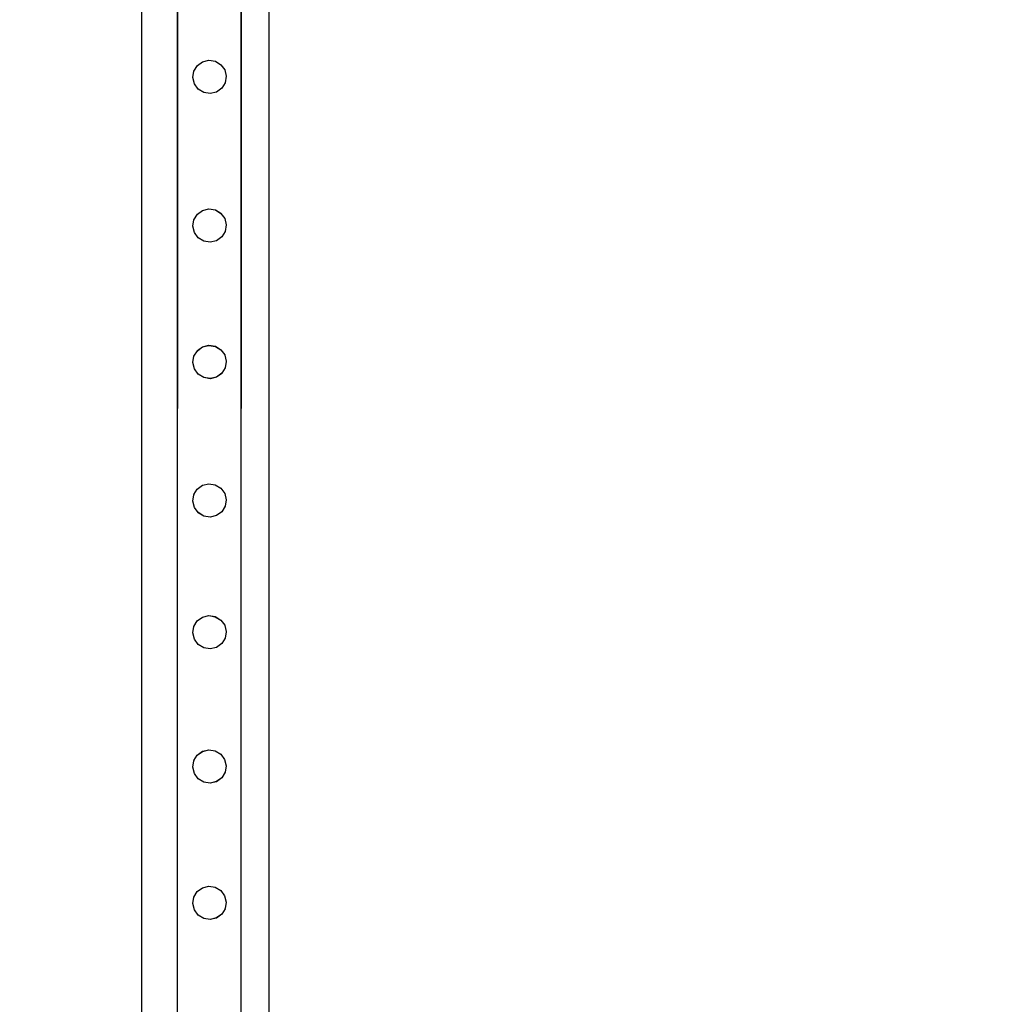
# Model space of a CAD drawing. Units: inches. Extents: x 16140 to 19311, y -1847 to -214.
# Drawn here: x 18940 to 19002, y -1232 to -1170 of the extents above; entities that cross this region are included whole.
import ezdxf

# ---------------------------------------------------------------- set-up
doc = ezdxf.new("R2010")
doc.units = ezdxf.units.IN
doc.header["$MEASUREMENT"] = 0
doc.layers.add('VP-DIM', color=7, linetype='Continuous')
doc.layers.add('VP-EQ', color=7, linetype='Continuous', true_color=0x8a3492, plot=False)
doc.styles.get("Standard").update_dxf_attribs({"font": 'arial.ttf'})
doc.dimstyles.get("Standard").update_dxf_attribs({"dimtxt": 14, "dimasz": 20, "dimexe": 20, "dimexo": 50, "dimgap": 20, "dimtad": 0, "dimdec": 0, "dimzin": 0, "dimdsep": 46, "dimtxsty": 'Standard', "dimcen": -0.09, "dimadec": 0, "dimazin": 0, "dimtfac": 1, "dimtdec": 4, "dimtofl": 0, "dimtmove": 0, "dimatfit": 3, "dimfxl": 70, "dimfxlon": 1, "dimtolj": 1, "dimtzin": 0, "dimarcsym": 0})

# ---------------------------------------------------------------- blocks, each defined once
blk = doc.blocks.new('2407C')
at = {"layer": 'VP-EQ', "color": 0}
for p, q in [((18955.335, -1286.649), (18955.335, -1140.649)), ((18947.335, -1286.649), (18947.335, -1141.798)), ((18949.582, -1220.071), (18949.607, -1143.786)), ((18949.582, -1220.071), (18949.582, -1143.786)), ((18953.589, -1220.072), (18953.613, -1143.69)), ((18953.589, -1220.072), (18953.589, -1143.7)), ((18950.824, -1172.576), (18951.156, -1172.335)), ((18950.824, -1172.58), (18951.156, -1172.339)), ((18951.156, -1172.335), (18951.554, -1172.24)), ((18951.156, -1172.339), (18951.554, -1172.244)), ((18951.156, -1172.335), (18951.156, -1172.339)), ((18951.554, -1172.24), (18951.958, -1172.305)), ((18951.554, -1172.24), (18951.554, -1172.244)), ((18951.554, -1172.244), (18951.958, -1172.308)), ((18951.958, -1172.305), (18951.958, -1172.308)), ((18951.958, -1172.305), (18952.307, -1172.519)), ((18951.958, -1172.308), (18952.307, -1172.523)), ((18952.307, -1172.519), (18952.307, -1172.523)), ((18952.307, -1172.523), (18952.547, -1172.851)), ((18950.546, -1173.33), (18950.61, -1172.929)), ((18950.61, -1172.925), (18950.824, -1172.58)), ((18950.61, -1172.925), (18950.61, -1172.929)), ((18950.824, -1172.576), (18950.824, -1172.58)), ((18952.547, -1172.851), (18952.547, -1172.854)), ((18952.547, -1172.854), (18952.643, -1173.249)), ((18950.546, -1173.33), (18950.546, -1173.333)), ((18950.642, -1173.728), (18950.546, -1173.333)), ((18950.642, -1173.728), (18950.642, -1173.732)), ((18950.882, -1174.06), (18950.642, -1173.732)), ((18952.579, -1173.657), (18952.365, -1174.003)), ((18952.643, -1173.253), (18952.579, -1173.654)), ((18952.579, -1173.657), (18952.579, -1173.654)), ((18952.643, -1173.249), (18952.643, -1173.253)), ((18951.231, -1174.274), (18950.882, -1174.06)), ((18950.882, -1174.06), (18950.882, -1174.064)), ((18951.231, -1174.278), (18950.882, -1174.064)), ((18951.635, -1174.339), (18951.231, -1174.274)), ((18951.231, -1174.274), (18951.231, -1174.278)), ((18951.635, -1174.342), (18951.231, -1174.278)), ((18952.033, -1174.243), (18951.635, -1174.339)), ((18952.033, -1174.247), (18951.635, -1174.342)), ((18951.635, -1174.339), (18951.635, -1174.342)), ((18952.365, -1174.003), (18952.033, -1174.243)), ((18952.365, -1174.007), (18952.033, -1174.247)), ((18952.033, -1174.243), (18952.033, -1174.247)), ((18952.365, -1174.003), (18952.365, -1174.007)), ((18950.823, -1181.933), (18951.155, -1181.693)), ((18950.823, -1181.937), (18951.155, -1181.697)), ((18951.155, -1181.693), (18951.553, -1181.597)), ((18951.155, -1181.697), (18951.553, -1181.601)), ((18951.155, -1181.693), (18951.155, -1181.697)), ((18951.553, -1181.597), (18951.957, -1181.662)), ((18951.553, -1181.597), (18951.553, -1181.601)), ((18951.553, -1181.601), (18951.957, -1181.666)), ((18951.957, -1181.662), (18951.957, -1181.666)), ((18951.957, -1181.662), (18952.306, -1181.876)), ((18951.957, -1181.666), (18952.306, -1181.88)), ((18950.545, -1182.687), (18950.609, -1182.286)), ((18950.609, -1182.282), (18950.823, -1181.937)), ((18950.609, -1182.282), (18950.609, -1182.286)), ((18950.823, -1181.933), (18950.823, -1181.937)), ((18952.306, -1181.876), (18952.306, -1181.88)), ((18952.306, -1181.88), (18952.546, -1182.208)), ((18952.546, -1182.208), (18952.546, -1182.212)), ((18952.546, -1182.212), (18952.642, -1182.606)), ((18950.545, -1182.687), (18950.545, -1182.691)), ((18950.641, -1183.085), (18950.545, -1182.691)), ((18950.641, -1183.085), (18950.641, -1183.089)), ((18950.881, -1183.417), (18950.641, -1183.089)), ((18952.578, -1183.015), (18952.364, -1183.36)), ((18952.642, -1182.61), (18952.578, -1183.011)), ((18952.578, -1183.015), (18952.578, -1183.011)), ((18952.642, -1182.606), (18952.642, -1182.61)), ((18951.23, -1183.631), (18950.881, -1183.417)), ((18950.881, -1183.417), (18950.881, -1183.421)), ((18951.23, -1183.635), (18950.881, -1183.421)), ((18951.634, -1183.696), (18951.23, -1183.631)), ((18951.23, -1183.631), (18951.23, -1183.635)), ((18951.634, -1183.7), (18951.23, -1183.635)), ((18952.032, -1183.6), (18951.634, -1183.696)), ((18952.032, -1183.604), (18951.634, -1183.7)), ((18951.634, -1183.696), (18951.634, -1183.7)), ((18952.364, -1183.36), (18952.032, -1183.6)), ((18952.364, -1183.364), (18952.032, -1183.604)), ((18952.032, -1183.6), (18952.032, -1183.604)), ((18952.364, -1183.36), (18952.364, -1183.364)), ((18950.609, -1190.866), (18950.823, -1190.521)), ((18950.823, -1190.517), (18951.154, -1190.277)), ((18950.823, -1190.521), (18951.154, -1190.28)), ((18950.823, -1190.517), (18950.823, -1190.521)), ((18951.154, -1190.277), (18951.552, -1190.181)), ((18951.154, -1190.28), (18951.552, -1190.185)), ((18951.154, -1190.277), (18951.154, -1190.28)), ((18951.552, -1190.181), (18951.956, -1190.246)), ((18951.552, -1190.181), (18951.552, -1190.185)), ((18951.552, -1190.185), (18951.956, -1190.25)), ((18951.956, -1190.246), (18951.956, -1190.25)), ((18951.956, -1190.246), (18952.305, -1190.46)), ((18951.956, -1190.25), (18952.305, -1190.464)), ((18952.305, -1190.46), (18952.305, -1190.464)), ((18952.305, -1190.464), (18952.546, -1190.792)), ((18950.544, -1191.271), (18950.609, -1190.87)), ((18950.609, -1190.866), (18950.609, -1190.87)), ((18952.546, -1190.792), (18952.546, -1190.796)), ((18952.546, -1190.796), (18952.641, -1191.19)), ((18950.544, -1191.271), (18950.544, -1191.275)), ((18950.64, -1191.669), (18950.544, -1191.275)), ((18950.64, -1191.669), (18950.64, -1191.673)), ((18950.88, -1192.001), (18950.64, -1191.673)), ((18952.577, -1191.599), (18952.363, -1191.944)), ((18952.641, -1191.194), (18952.577, -1191.595)), ((18952.577, -1191.599), (18952.577, -1191.595)), ((18952.641, -1191.19), (18952.641, -1191.194)), ((18951.229, -1192.215), (18950.88, -1192.001)), ((18950.88, -1192.001), (18950.88, -1192.005)), ((18951.229, -1192.219), (18950.88, -1192.005)), ((18951.634, -1192.28), (18951.229, -1192.215)), ((18951.229, -1192.215), (18951.229, -1192.219)), ((18951.634, -1192.283), (18951.229, -1192.219)), ((18952.032, -1192.184), (18951.634, -1192.28)), ((18952.032, -1192.188), (18951.634, -1192.283)), ((18951.634, -1192.28), (18951.634, -1192.283)), ((18952.363, -1191.944), (18952.032, -1192.184)), ((18952.363, -1191.948), (18952.032, -1192.188)), ((18952.032, -1192.184), (18952.032, -1192.188)), ((18952.363, -1191.944), (18952.363, -1191.948)), ((18950.822, -1199.233), (18951.153, -1198.993)), ((18950.822, -1199.237), (18951.153, -1198.996)), ((18951.153, -1198.993), (18951.551, -1198.897)), ((18951.153, -1198.996), (18951.551, -1198.901)), ((18951.153, -1198.993), (18951.153, -1198.996)), ((18951.551, -1198.897), (18951.955, -1198.962)), ((18951.551, -1198.897), (18951.551, -1198.901)), ((18951.551, -1198.901), (18951.955, -1198.966)), ((18951.955, -1198.962), (18951.955, -1198.966)), ((18951.955, -1198.962), (18952.304, -1199.176)), ((18951.955, -1198.966), (18952.304, -1199.18)), ((18952.304, -1199.176), (18952.304, -1199.18)), ((18952.304, -1199.18), (18952.545, -1199.508)), ((18950.544, -1199.987), (18950.608, -1199.586)), ((18950.608, -1199.582), (18950.822, -1199.237)), ((18950.608, -1199.582), (18950.608, -1199.586)), ((18950.822, -1199.233), (18950.822, -1199.237)), ((18952.545, -1199.508), (18952.545, -1199.512)), ((18952.545, -1199.512), (18952.64, -1199.906)), ((18950.544, -1199.987), (18950.544, -1199.991)), ((18950.639, -1200.385), (18950.544, -1199.991)), ((18950.639, -1200.385), (18950.639, -1200.389)), ((18950.88, -1200.717), (18950.639, -1200.389)), ((18952.576, -1200.315), (18952.362, -1200.66)), ((18952.64, -1199.91), (18952.576, -1200.311)), ((18952.576, -1200.315), (18952.576, -1200.311)), ((18952.64, -1199.906), (18952.64, -1199.91)), ((18951.228, -1200.931), (18950.88, -1200.717)), ((18950.88, -1200.717), (18950.88, -1200.721)), ((18951.228, -1200.935), (18950.88, -1200.721)), ((18951.633, -1200.996), (18951.228, -1200.931)), ((18951.228, -1200.931), (18951.228, -1200.935)), ((18951.633, -1201), (18951.228, -1200.935)), ((18952.031, -1200.9), (18951.633, -1200.996)), ((18952.031, -1200.904), (18951.633, -1201)), ((18951.633, -1200.996), (18951.633, -1201)), ((18952.362, -1200.66), (18952.031, -1200.9)), ((18952.362, -1200.664), (18952.031, -1200.904)), ((18952.031, -1200.9), (18952.031, -1200.904)), ((18952.362, -1200.66), (18952.362, -1200.664)), ((18951.152, -1207.291), (18951.55, -1207.195)), ((18951.152, -1207.294), (18951.55, -1207.199)), ((18951.55, -1207.195), (18951.955, -1207.26)), ((18951.55, -1207.195), (18951.55, -1207.199)), ((18951.55, -1207.199), (18951.955, -1207.264)), ((18951.955, -1207.26), (18951.955, -1207.264)), ((18951.955, -1207.26), (18952.304, -1207.474)), ((18950.607, -1207.88), (18950.821, -1207.535)), ((18950.821, -1207.531), (18951.152, -1207.291)), ((18950.821, -1207.535), (18951.152, -1207.294)), ((18950.821, -1207.531), (18950.821, -1207.535)), ((18951.152, -1207.291), (18951.152, -1207.294)), ((18951.955, -1207.264), (18952.304, -1207.478)), ((18952.304, -1207.474), (18952.304, -1207.478)), ((18952.304, -1207.478), (18952.544, -1207.806)), ((18952.544, -1207.806), (18952.544, -1207.81)), ((18952.544, -1207.81), (18952.639, -1208.204)), ((18950.543, -1208.285), (18950.607, -1207.884)), ((18950.543, -1208.285), (18950.543, -1208.289)), ((18950.638, -1208.683), (18950.543, -1208.289)), ((18950.607, -1207.88), (18950.607, -1207.884)), ((18952.639, -1208.208), (18952.575, -1208.609)), ((18952.639, -1208.204), (18952.639, -1208.208)), ((18950.638, -1208.683), (18950.638, -1208.687)), ((18950.879, -1209.015), (18950.638, -1208.687)), ((18951.228, -1209.229), (18950.879, -1209.015)), ((18950.879, -1209.015), (18950.879, -1209.019)), ((18951.228, -1209.233), (18950.879, -1209.019)), ((18952.361, -1208.958), (18952.03, -1209.198)), ((18952.361, -1208.962), (18952.03, -1209.202)), ((18952.575, -1208.613), (18952.361, -1208.958)), ((18952.361, -1208.958), (18952.361, -1208.962)), ((18952.575, -1208.613), (18952.575, -1208.609)), ((18951.632, -1209.294), (18951.228, -1209.229)), ((18951.228, -1209.229), (18951.228, -1209.233)), ((18951.632, -1209.297), (18951.228, -1209.233)), ((18952.03, -1209.198), (18951.632, -1209.294)), ((18952.03, -1209.202), (18951.632, -1209.297)), ((18951.632, -1209.294), (18951.632, -1209.297)), ((18952.03, -1209.198), (18952.03, -1209.202)), ((18950.82, -1215.978), (18951.152, -1215.738)), ((18950.82, -1215.982), (18951.152, -1215.742)), ((18951.152, -1215.738), (18951.55, -1215.643)), ((18951.152, -1215.742), (18951.55, -1215.646)), ((18951.152, -1215.738), (18951.152, -1215.742)), ((18951.55, -1215.643), (18951.954, -1215.707)), ((18951.55, -1215.643), (18951.55, -1215.646)), ((18951.55, -1215.646), (18951.954, -1215.711)), ((18951.954, -1215.707), (18951.954, -1215.711)), ((18951.954, -1215.707), (18952.303, -1215.921)), ((18951.954, -1215.711), (18952.303, -1215.925)), ((18952.303, -1215.921), (18952.303, -1215.925)), ((18952.303, -1215.925), (18952.543, -1216.253)), ((18950.542, -1216.732), (18950.606, -1216.331)), ((18950.606, -1216.327), (18950.82, -1215.982)), ((18950.606, -1216.327), (18950.606, -1216.331)), ((18950.82, -1215.978), (18950.82, -1215.982)), ((18952.543, -1216.253), (18952.543, -1216.257)), ((18952.543, -1216.257), (18952.639, -1216.651)), ((18950.542, -1216.732), (18950.542, -1216.736)), ((18950.638, -1217.13), (18950.542, -1216.736)), ((18950.638, -1217.13), (18950.638, -1217.134)), ((18950.878, -1217.462), (18950.638, -1217.134)), ((18952.575, -1217.06), (18952.361, -1217.405)), ((18952.639, -1216.655), (18952.575, -1217.056)), ((18952.575, -1217.06), (18952.575, -1217.056)), ((18952.639, -1216.651), (18952.639, -1216.655)), ((18951.227, -1217.676), (18950.878, -1217.462)), ((18950.878, -1217.462), (18950.878, -1217.466)), ((18951.227, -1217.68), (18950.878, -1217.466)), ((18951.631, -1217.741), (18951.227, -1217.676)), ((18951.227, -1217.676), (18951.227, -1217.68)), ((18951.631, -1217.745), (18951.227, -1217.68)), ((18952.029, -1217.646), (18951.631, -1217.741)), ((18952.029, -1217.649), (18951.631, -1217.745)), ((18951.631, -1217.741), (18951.631, -1217.745)), ((18952.361, -1217.405), (18952.029, -1217.646)), ((18952.361, -1217.409), (18952.029, -1217.649)), ((18952.029, -1217.646), (18952.029, -1217.649)), ((18952.361, -1217.405), (18952.361, -1217.409)), ((18949.561, -1286.244), (18949.582, -1220.071)), ((18949.582, -1286.238), (18949.582, -1220.071)), ((18953.567, -1286.236), (18953.589, -1220.072)), ((18953.589, -1286.238), (18953.589, -1220.072)), ((18950.606, -1224.911), (18950.82, -1224.566)), ((18950.82, -1224.562), (18951.151, -1224.322)), ((18950.82, -1224.566), (18951.151, -1224.326)), ((18950.82, -1224.562), (18950.82, -1224.566)), ((18951.151, -1224.322), (18951.549, -1224.227)), ((18951.151, -1224.326), (18951.549, -1224.23)), ((18951.151, -1224.322), (18951.151, -1224.326)), ((18951.549, -1224.227), (18951.953, -1224.291)), ((18951.549, -1224.227), (18951.549, -1224.23)), ((18951.549, -1224.23), (18951.953, -1224.295)), ((18951.953, -1224.291), (18951.953, -1224.295)), ((18951.953, -1224.291), (18952.302, -1224.505)), ((18951.953, -1224.295), (18952.302, -1224.509)), ((18952.302, -1224.505), (18952.302, -1224.509)), ((18952.302, -1224.509), (18952.543, -1224.837)), ((18950.541, -1225.316), (18950.606, -1224.915)), ((18950.606, -1224.911), (18950.606, -1224.915)), ((18952.543, -1224.837), (18952.543, -1224.841)), ((18952.543, -1224.841), (18952.638, -1225.235)), ((18950.541, -1225.316), (18950.541, -1225.32)), ((18950.637, -1225.714), (18950.541, -1225.32)), ((18950.637, -1225.714), (18950.637, -1225.718)), ((18950.877, -1226.046), (18950.637, -1225.718)), ((18952.574, -1225.644), (18952.36, -1225.989)), ((18952.638, -1225.239), (18952.574, -1225.64)), ((18952.574, -1225.644), (18952.574, -1225.64)), ((18952.638, -1225.235), (18952.638, -1225.239)), ((18951.226, -1226.26), (18950.877, -1226.046)), ((18950.877, -1226.046), (18950.877, -1226.05)), ((18951.226, -1226.264), (18950.877, -1226.05)), ((18951.63, -1226.325), (18951.226, -1226.26)), ((18951.226, -1226.26), (18951.226, -1226.264)), ((18951.63, -1226.329), (18951.226, -1226.264)), ((18952.028, -1226.23), (18951.63, -1226.325)), ((18952.028, -1226.233), (18951.63, -1226.329)), ((18951.63, -1226.325), (18951.63, -1226.329)), ((18952.36, -1225.989), (18952.028, -1226.23)), ((18952.36, -1225.993), (18952.028, -1226.233)), ((18952.028, -1226.23), (18952.028, -1226.233)), ((18952.36, -1225.989), (18952.36, -1225.993))]:
    blk.add_line(p, q, dxfattribs=at)
blk = doc.blocks.new('*D470')
at = {"layer": 'Defpoints', "color": 0}
for p in [(17778.696, -432.8), (17778.696, -1838.511), (19184.858, -1838.511)]:
    blk.add_point(p, dxfattribs=at)
at = {"layer": 'VP-DIM', "color": 0, "lineweight": -2}
for p, q in [((19114.858, -432.8), (19204.858, -432.8)), ((19184.858, -452.8), (19184.858, -1105.306)), ((19184.858, -1818.511), (19184.858, -1185.696)), ((19114.858, -1838.511), (19204.858, -1838.511))]:
    blk.add_line(p, q, dxfattribs=at)
at = {"layer": 'VP-DIM', "color": 0}
for points in [[(19188.192, -452.8), (19181.525, -452.8), (19184.858, -432.8)], [(19181.525, -1818.511), (19188.192, -1818.511), (19184.858, -1838.511)]]:
    blk.add_solid(points, dxfattribs=at)
at = {"layer": 'VP-DIM', "color": 0, "insert": (19184.858, -1145.501), "char_height": 14, "attachment_point": 5, "rotation": 90}
blk.add_mtext('\\A1;1410', dxfattribs=at)
blk = doc.blocks.new('*D471')
at = {"layer": 'Defpoints', "color": 0}
for p in [(17773.878, -424.725), (17773.785, -1846.585), (19291.108, -1846.585)]:
    blk.add_point(p, dxfattribs=at)
at = {"layer": 'VP-DIM', "color": 0, "lineweight": -2}
for p, q in [((19221.108, -424.725), (19311.108, -424.725)), ((19291.108, -444.725), (19291.108, -1108.511)), ((19291.108, -1826.585), (19291.108, -1189.055)), ((19221.108, -1846.585), (19311.108, -1846.585))]:
    blk.add_line(p, q, dxfattribs=at)
at = {"layer": 'VP-DIM', "color": 0}
for points in [[(19294.442, -444.725), (19287.775, -444.725), (19291.108, -424.725)], [(19287.775, -1826.585), (19294.442, -1826.585), (19291.108, -1846.585)]]:
    blk.add_solid(points, dxfattribs=at)
at = {"layer": 'VP-DIM', "color": 0, "insert": (19291.108, -1148.783), "char_height": 14, "attachment_point": 5, "rotation": 90}
blk.add_mtext('\\A1;1425', dxfattribs=at)

msp = doc.modelspace()

# ---------------------------------------------------------------- block references
at = {"layer": 'VP-EQ', "color": 0}
msp.add_blockref('2407C', (0, 0), dxfattribs=at)

# ---------------------------------------------------------------- dimensions: what is measured, and where the dimension line sits
at = {"layer": 'VP-DIM', "color": 0}
for base, p1, p2, text, picture, middle in [((19291.108, -1846.585), (17773.878, -424.725), (17773.785, -1846.585), '1425', '*D471', (19291.108, -1148.783)), ((19184.858, -1838.511), (17778.696, -432.8), (17778.696, -1838.511), '1410', '*D470', (19184.858, -1145.501))]:
    dim = msp.add_linear_dim(base=base, p1=p1, p2=p2, angle=90, text=text, dimstyle='Standard', dxfattribs=at)
    dim.commit()
    dim.dimension.update_dxf_attribs({"geometry": picture, "text_midpoint": middle, "dimtype": 160})

doc.saveas('drawing.dxf')
